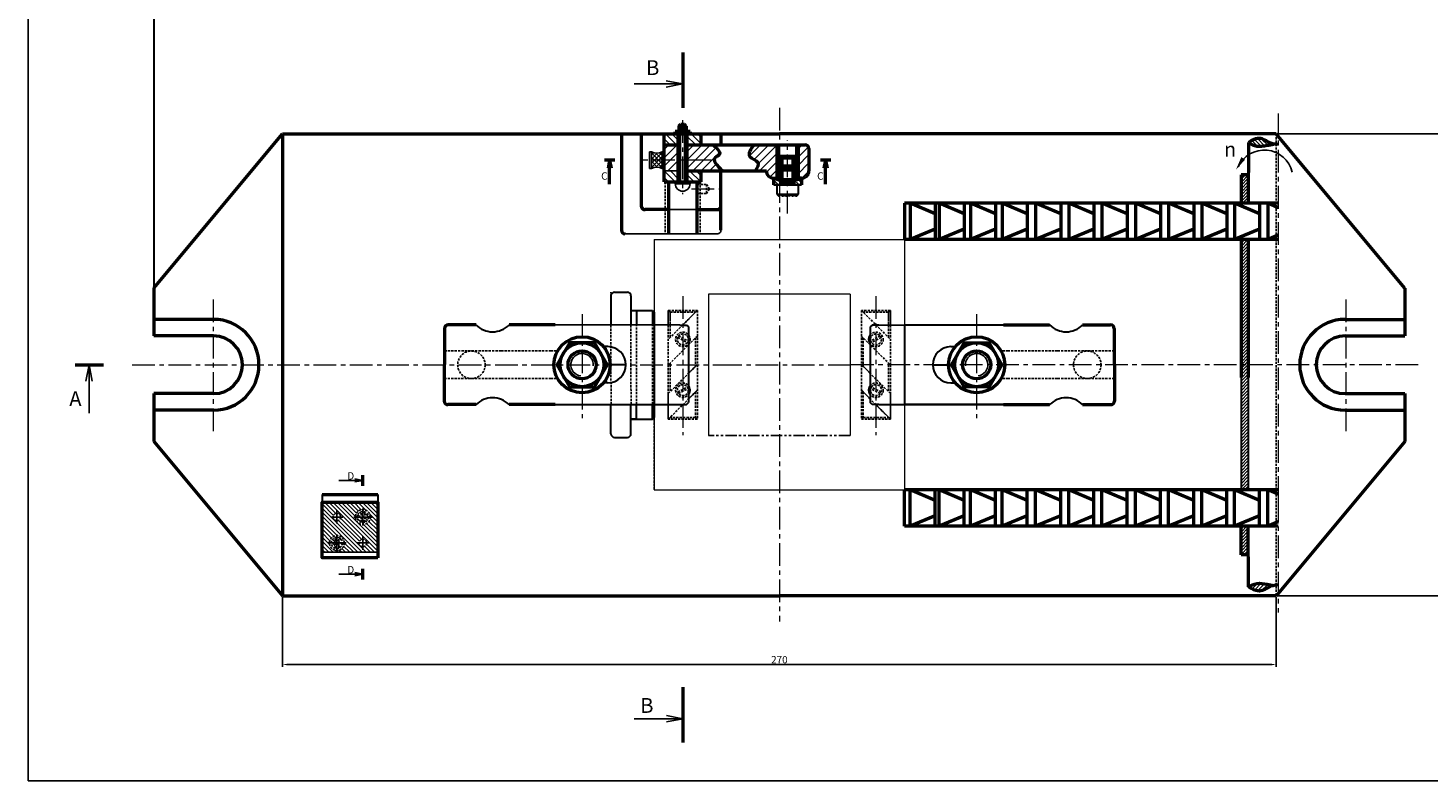
# Model space of a CAD drawing. Units: inches. Extents: x 32153 to 47960, y 1054 to 13227.
# Drawn here: x 32153 to 32925, y 12397 to 12812 of the extents above; entities that cross this region are included whole.
import ezdxf

# ---------------------------------------------------------------- set-up
doc = ezdxf.new("R2010")
doc.units = ezdxf.units.IN
doc.header["$LTSCALE"] = 5
doc.header["$MEASUREMENT"] = 0
for name, pattern in [('CENTER2', [28.575, 19.05, -3.175, 3.175, -3.175]), ('CENTERX2', [4, 2.5, -0.5, 0.5, -0.5]), ('HIDDEN', [0.375, 0.25, -0.125]), ('PHANTOM', [2.5, 1.25, -0.25, 0.25, -0.25, 0.25, -0.25])]:
    doc.linetypes.add(name, pattern=pattern)
for name, color, linetype, lineweight in [('7', 7, 'Continuous', 70), ('Co Ban9', 40, 'Continuous', 50), ('ctiet', 1, 'PHANTOM', 25), ('dam', 7, 'Continuous', 30), ('duc', 5, 'HIDDEN', 35), ('duongchinh', 7, 'Continuous', 70), ('manh', 7, 'Continuous', 20), ('tam', 1, 'CENTERX2', 20), ('tam  0.35mm', 2, 'CENTER2', 35)]:
    doc.layers.add(name, color=color, linetype=linetype, lineweight=lineweight)
doc.layers.add('coban', color=7, linetype='Continuous')
doc.dimstyles.new('ISO-25', dxfattribs={"dimtxt": 2.5, "dimasz": 2.5, "dimexe": 1.25, "dimexo": 0.625, "dimtad": 1, "dimtxsty": 'Standard', "dimcen": 2.5, "dimadec": 0, "dimazin": 0, "dimtfac": 1, "dimtmove": 0, "dimatfit": 3, "dimfxl": 1, "dimarcsym": 0})

# ---------------------------------------------------------------- blocks, each defined once
blk = doc.blocks.new('*D33')
at = {"layer": 'Defpoints', "color": 0}
for p in [(32840.93, 12754.15), (32840.93, 12499.48), (32966.02, 12499.48)]:
    blk.add_point(p, dxfattribs=at)
at = {"layer": 'duongchinh', "color": 0, "lineweight": -2}
for p, q in [((32841.56, 12754.15), (32967.27, 12754.15)), ((32966.02, 12751.65), (32966.02, 12501.98)), ((32841.56, 12499.48), (32967.27, 12499.48))]:
    blk.add_line(p, q, dxfattribs=at)
at = {"layer": 'duongchinh', "color": 0}
for points in [[(32965.6, 12751.65), (32966.44, 12751.65), (32966.02, 12754.15)], [(32965.6, 12501.98), (32966.44, 12501.98), (32966.02, 12499.48)]]:
    blk.add_solid(points, dxfattribs=at)
at = {"layer": 'duongchinh', "color": 0, "lineweight": 25, "insert": (32963.36, 12626.82), "char_height": 2.5, "attachment_point": 5, "rotation": 90}
blk.add_mtext('{\\fTimes New Roman|b0|i0|c163|p18;\\H1.6x;125}', dxfattribs=at)
blk = doc.blocks.new('*D34')
at = {"layer": 'Defpoints', "color": 0}
for p in [(32293.18, 12499.48), (32840.93, 12499.48), (32293.18, 12461.62)]:
    blk.add_point(p, dxfattribs=at)
at = {"layer": 'duongchinh', "color": 0, "lineweight": -2}
for p, q in [((32293.18, 12498.85), (32293.18, 12460.37)), ((32840.93, 12498.85), (32840.93, 12460.37)), ((32838.43, 12461.62), (32295.68, 12461.62))]:
    blk.add_line(p, q, dxfattribs=at)
at = {"layer": 'duongchinh', "color": 0}
for points in [[(32295.68, 12462.03), (32295.68, 12461.2), (32293.18, 12461.62)], [(32838.43, 12462.03), (32838.43, 12461.2), (32840.93, 12461.62)]]:
    blk.add_solid(points, dxfattribs=at)
at = {"layer": 'duongchinh', "color": 0, "lineweight": 25, "insert": (32567.06, 12464.28), "char_height": 2.5, "attachment_point": 5}
blk.add_mtext('{\\fTimes New Roman|b0|i0|c163|p18;\\H1.6x;270}', dxfattribs=at)

msp = doc.modelspace()

# ---------------------------------------------------------------- hatches: boundary and pattern name
at = {"layer": '7', "lineweight": 25}
h = msp.add_hatch(dxfattribs=at)
h.set_pattern_fill('ANSI31', color=6, scale=0.4625, style=0)
h.set_pattern_definition([(314.928456, (31019.2431, 14958.215), (-1.0396379, -1.03704474), [])])
edge = h.paths.add_edge_path()
edge.add_spline(control_points=[(32825.577, 12749.269), (32827.105, 12748.444), (32830.337, 12746.696), (32835.336, 12747.667), (32838.426, 12748.23), (32839.678, 12748.458)], knot_values=[0, 0, 0, 0, 5.0624511, 10.7159869, 14.5605629, 14.5605629, 14.5605629, 14.5605629], degree=3, periodic=0)
edge.add_spline(control_points=[(32839.678, 12748.458), (32836.802, 12749.014), (32835.383, 12751.006), (32829.867, 12752.176), (32825.577, 12749.269)], knot_values=[2.3895868, 2.3895868, 2.3895868, 2.3895868, 3.4815484, 4.295542, 4.295542, 4.295542, 4.295542], degree=3, periodic=0)
h = msp.add_hatch(dxfattribs=at)
h.set_pattern_fill('ANSI31', color=6, scale=0.4625, style=0)
h.set_pattern_definition([(45.071544, (31019.2431, 10295.4168), (-1.0396379, 1.03704474), [])])
edge = h.paths.add_edge_path()
edge.add_spline(control_points=[(32825.577, 12504.362), (32827.105, 12505.188), (32830.337, 12506.936), (32835.336, 12505.965), (32838.426, 12505.402), (32839.678, 12505.173)], knot_values=[0, 0, 0, 0, 5.0624511, 10.7159869, 14.5605629, 14.5605629, 14.5605629, 14.5605629], degree=3, periodic=0)
edge.add_spline(control_points=[(32839.678, 12505.173), (32836.802, 12504.618), (32835.383, 12502.626), (32829.867, 12501.456), (32825.577, 12504.362)], knot_values=[2.3895868, 2.3895868, 2.3895868, 2.3895868, 3.4815484, 4.295542, 4.295542, 4.295542, 4.295542], degree=3, periodic=0)
at = {"layer": 'Co Ban9', "lineweight": 25}
h = msp.add_hatch(dxfattribs=at)
h.set_pattern_fill('ANSI37', color=256, scale=0.51087, style=0)
h.set_pattern_definition([(45, (33692.1741, 11577.7237), (-1.1469349, 1.1469349), []), (135, (33692.1741, 11577.7237), (-1.1469349, -1.1469349), [])])
h.paths.add_polyline_path([(32502.492, 12744.256, -0.2425625), (32496.532, 12744.256), (32496.532, 12739.654), (32502.492, 12739.654)])
h.paths.add_polyline_path([(32502.492, 12739.654), (32496.532, 12739.654), (32496.532, 12735.052, -0.2425625), (32502.492, 12735.052)])
at = {"layer": 'coban', "lineweight": 25}
h = msp.add_hatch(dxfattribs=at)
h.set_pattern_fill('ANSI31', color=6, scale=10, style=0)
h.paths.add_polyline_path([(32825.531, 12695.816), (32821.531, 12695.816), (32821.531, 12626.816), (32825.531, 12626.816)])
h.paths.add_polyline_path([(32825.531, 12619.816), (32825.531, 12626.816), (32821.531, 12626.816), (32821.531, 12619.816), (32821.531, 12557.816), (32825.531, 12557.816)])
h.paths.add_polyline_path([(32825.531, 12537.816), (32821.531, 12537.816), (32821.531, 12522.087), (32825.553, 12522.087)])
h.paths.add_polyline_path([(32825.553, 12731.544), (32821.531, 12731.544), (32821.531, 12715.816), (32825.531, 12715.816)])
h.paths.add_polyline_path([(33002.593, 13046.03), (32988.962, 13046.03), (32988.962, 13043.03), (33002.593, 13043.03)])
h.paths.add_polyline_path([(33160.593, 13046.03), (33022.593, 13046.03), (33022.593, 13043.03), (33160.593, 13043.03)])
h.paths.add_polyline_path([(33196.346, 13046.03), (33180.593, 13046.03), (33180.593, 13043.03), (33196.346, 13043.03)])
edge = h.paths.add_edge_path()
edge.add_spline(control_points=[(33034.128, 12632.997), (33035.242, 12622.325), (33031.89, 12601.294), (33079.466, 12602.829), (33091.079, 12601.085), (33091.955, 12620.98), (33093.705, 12632.997)], knot_values=[7.6700996, 7.6700996, 7.6700996, 7.6700996, 38.0013571, 69.6761266, 115.262744, 127.7335892, 127.7335892, 127.7335892, 127.7335892], degree=3, periodic=0)
edge.add_line((33093.705, 12632.997), (33076.157, 12632.997))
edge.add_line((33076.157, 12632.997), (33076.157, 12617.058))
edge.add_line((33076.157, 12617.058), (33076.157, 12612.971))
edge.add_line((33076.157, 12612.971), (33074.113, 12611.384))
edge.add_line((33074.113, 12611.384), (33072.07, 12612.971))
edge.add_line((33072.07, 12612.971), (33072.07, 12617.058))
edge.add_line((33072.07, 12617.058), (33072.07, 12632.997))
edge.add_line((33072.07, 12632.997), (33061.575, 12632.997))
edge.add_line((33061.575, 12632.997), (33061.575, 12623.634))
edge.add_line((33061.575, 12623.634), (33061.575, 12621.721))
edge.add_line((33061.575, 12621.721), (33061.133, 12621.721))
edge.add_line((33061.133, 12621.721), (33061.133, 12620.903))
edge.add_line((33061.133, 12620.903), (33059.809, 12620.571))
edge.add_line((33059.809, 12620.571), (33058.485, 12620.903))
edge.add_line((33058.485, 12620.903), (33058.485, 12621.721))
edge.add_line((33058.485, 12621.721), (33058.043, 12621.721))
edge.add_line((33058.043, 12621.721), (33058.043, 12623.634))
edge.add_line((33058.043, 12623.634), (33058.043, 12632.997))
edge.add_line((33058.043, 12632.997), (33034.128, 12632.997))
h = msp.add_hatch(dxfattribs=at)
h.set_pattern_fill('ANSI31', color=6, scale=20, angle=90, style=0)
h.paths.add_polyline_path([(32523.946, 12748.023), (32523.946, 12754.153), (32515.772, 12754.153), (32515.772, 12748.023)])
h.paths.add_polyline_path([(32511.685, 12754.153), (32509.641, 12754.153), (32503.511, 12754.153), (32503.511, 12748.023), (32511.685, 12748.023)])
h.paths.add_polyline_path([(32503.511, 12733.718), (32503.511, 12727.588), (32511.685, 12727.588), (32511.685, 12733.718)])
h.paths.add_polyline_path([(32515.772, 12733.718), (32515.772, 12727.588), (32517.815, 12727.588), (32523.946, 12727.588), (32523.946, 12733.718)])
h = msp.add_hatch(dxfattribs=at)
h.set_pattern_fill('ANSI31', color=6, scale=1.021739, style=0)
h.set_pattern_definition([(45, (33688.313, 11576.675), (-2.29387, 2.29387), [])])
edge = h.paths.add_edge_path()
edge.add_line((32566.238, 12748.023), (32553.155, 12748.023))
edge.add_spline(control_points=[(32553.155, 12748.023), (32551.16, 12745.52), (32548.27, 12741.299), (32556.921, 12738.965), (32554.886, 12735.463), (32553.701, 12733.718)], knot_values=[0.9459349, 0.9459349, 0.9459349, 0.9459349, 7.9641265, 13.2695183, 18.1802739, 18.1802739, 18.1802739, 18.1802739], degree=3, periodic=0)
edge.add_line((32553.701, 12733.718), (32559.899, 12733.718))
edge.add_arc((32563.986, 12733.718), 4.087, 180, 270)
edge.add_line((32563.986, 12729.631), (32566.238, 12729.631))
edge.add_line((32566.238, 12729.631), (32566.238, 12731.3))
edge.add_line((32566.238, 12731.3), (32566.238, 12735.029))
edge.add_line((32566.238, 12735.029), (32566.238, 12748.023))
h.paths.add_polyline_path([(32583.352, 12745.979, 0.4142136), (32581.309, 12748.023), (32576.966, 12748.023), (32576.966, 12729.631), (32579.265, 12729.631, 0.4142136), (32583.352, 12733.718)])
h.paths.add_polyline_path([(32511.685, 12739.654), (32511.685, 12748.023), (32503.511, 12748.023), (32503.511, 12739.654)])
h.paths.add_polyline_path([(32511.685, 12733.718), (32511.685, 12739.654), (32503.511, 12739.654), (32503.511, 12735.052), (32503.511, 12733.718)])
edge = h.paths.add_edge_path()
edge.add_spline(control_points=[(32535.809, 12733.718), (32532.679, 12736.714), (32529.068, 12740.353), (32535.86, 12742.927), (32533.116, 12745.745), (32530.562, 12748.023)], knot_values=[0.9246456, 0.9246456, 0.9246456, 0.9246456, 9.3857537, 11.408643, 18.1737465, 18.1737465, 18.1737465, 18.1737465], degree=3, periodic=0)
edge.add_line((32530.562, 12748.023), (32515.772, 12748.023))
edge.add_line((32515.772, 12748.023), (32515.772, 12733.718))
edge.add_line((32515.772, 12733.718), (32535.809, 12733.718))
h = msp.add_hatch(dxfattribs=at)
h.set_pattern_fill('ANSI31', color=6, scale=0.51087, angle=90, style=0)
h.set_pattern_definition([(135, (33688.313, 11576.675), (-1.1469349, -1.1469349), [])])
h.paths.add_polyline_path([(32568.136, 12734.537), (32568.136, 12741.187), (32566.238, 12741.187), (32566.238, 12734.34), (32566.238, 12731.197), (32566.238, 12730.695, -1.7041821), (32565.644, 12729.631), (32563.986, 12729.631), (32563.986, 12725.93), (32568.136, 12725.93), (32568.136, 12728.373)])
h.paths.add_polyline_path([(32575.115, 12725.93), (32579.265, 12725.93), (32579.265, 12729.631), (32577.608, 12729.631, -1.6398291), (32576.966, 12730.693), (32576.966, 12741.187), (32575.115, 12741.187), (32575.115, 12734.537), (32575.115, 12728.373)])
h = msp.add_hatch(dxfattribs=at)
h.set_pattern_fill('ANSI31', color=256, scale=0.51087, angle=90, style=0)
h.set_pattern_definition([(135, (33688.313, 11539.2806), (-1.1469349, -1.1469349), [])])
h.paths.add_polyline_path([(32314.994, 12523.495), (32345.646, 12523.495), (32345.646, 12551.082), (32314.994, 12551.082)])
h.paths.add_polyline_path([(32325.211, 12542.908, -1), (32321.124, 12542.908, -1)], flags=16)
h.paths.add_polyline_path([(32341.559, 12542.908, -1), (32333.385, 12542.908, -1)], flags=16)
h.paths.add_polyline_path([(32340.537, 12542.908, -1), (32334.407, 12542.908, -1)], flags=0)
h.paths.add_polyline_path([(32327.255, 12528.604, -1), (32319.081, 12528.604, -1)], flags=16)
h.paths.add_polyline_path([(32326.233, 12528.604, -1), (32320.103, 12528.604, -1)], flags=0)
h.paths.add_polyline_path([(32339.516, 12528.604, -1), (32335.429, 12528.604, -1)], flags=16)

# ---------------------------------------------------------------- linework, layer by layer
at = {"layer": '7', "lineweight": 50}
for p, q in [((32513.777, 12798.948), (32513.777, 12783.339)), ((32513.777, 12798.948), (32513.777, 12768.436)), ((32511.685, 12758.354), (32512.707, 12759.376)), ((32511.685, 12758.354), (32515.772, 12758.354)), ((32511.685, 12758.354), (32511.685, 12755.175)), ((32512.707, 12759.376), (32514.75, 12759.376)), ((32515.772, 12758.354), (32514.75, 12759.376)), ((32515.772, 12758.354), (32515.772, 12755.175)), ((32222.323, 12669.075), (32293.178, 12754.153)), ((32293.178, 12754.153), (32509.641, 12754.153)), ((32293.178, 12754.153), (32293.178, 12499.479)), ((32479.972, 12754.153), (32479.972, 12700.909)), ((32509.641, 12754.153), (32509.641, 12755.175)), ((32509.641, 12755.175), (32517.815, 12755.175)), ((32509.641, 12754.153), (32517.815, 12754.153)), ((32517.815, 12755.175), (32517.815, 12754.153)), ((32517.815, 12754.153), (32567.056, 12754.153)), ((32840.934, 12754.153), (32567.056, 12754.153)), ((32825.577, 12749.269), (32825.531, 12715.817)), ((32911.789, 12669.075), (32840.934, 12754.153)), ((32476.424, 12739.654), (32470.599, 12739.654)), ((32473.512, 12739.654), (32472.602, 12735.166)), ((32473.512, 12726.318), (32473.512, 12739.654)), ((32473.512, 12739.654), (32474.356, 12735.166)), ((32595.479, 12739.654), (32589.654, 12739.654)), ((32592.566, 12739.654), (32591.657, 12735.166)), ((32592.566, 12726.318), (32592.566, 12739.654)), ((32592.566, 12739.654), (32593.411, 12735.166)), ((32821.531, 12731.544), (32821.531, 12715.817)), ((32825.485, 12731.544), (32821.531, 12731.544)), ((32636.056, 12715.816), (32636.056, 12695.816)), ((32842.02, 12715.816), (32636.056, 12715.816)), ((32639.102, 12715.816), (32639.102, 12695.816)), ((32652.915, 12709.984), (32639.102, 12715.816)), ((32652.915, 12715.816), (32652.915, 12695.816)), ((32655.201, 12715.816), (32655.201, 12695.816)), ((32669.013, 12709.984), (32655.201, 12715.816)), ((32669.013, 12715.816), (32669.013, 12695.816)), ((32672.431, 12715.816), (32672.431, 12695.816)), ((32686.244, 12709.984), (32672.431, 12715.816)), ((32686.244, 12715.816), (32686.244, 12695.816)), ((32689.821, 12715.816), (32689.821, 12695.816)), ((32703.634, 12709.984), (32689.821, 12715.816)), ((32703.634, 12715.816), (32703.634, 12695.816)), ((32708.313, 12715.816), (32708.313, 12695.816)), ((32722.126, 12709.984), (32708.313, 12715.816)), ((32722.126, 12715.816), (32722.126, 12695.816)), ((32726.597, 12715.816), (32726.597, 12695.816)), ((32740.409, 12709.984), (32726.597, 12715.816)), ((32740.409, 12715.816), (32740.409, 12695.816)), ((32744.88, 12715.816), (32744.88, 12695.816)), ((32758.693, 12709.984), (32744.88, 12715.816)), ((32758.693, 12715.816), (32758.693, 12695.816)), ((32763.374, 12715.816), (32763.374, 12695.816)), ((32777.186, 12709.984), (32763.374, 12715.816)), ((32777.186, 12715.816), (32777.186, 12695.816)), ((32781.646, 12715.816), (32781.646, 12695.816)), ((32795.459, 12709.984), (32781.646, 12715.816)), ((32795.459, 12715.816), (32795.459, 12695.816)), ((32799.985, 12715.816), (32799.985, 12695.816)), ((32813.798, 12709.984), (32799.985, 12715.816)), ((32813.798, 12715.816), (32813.798, 12695.816)), ((32817.953, 12715.816), (32817.953, 12695.816)), ((32831.766, 12709.984), (32817.953, 12715.816)), ((32831.766, 12715.816), (32831.766, 12695.816)), ((32836.292, 12715.816), (32836.292, 12695.816)), ((32842.02, 12713.397), (32836.292, 12715.816)), ((32842.02, 12695.816), (32636.056, 12695.816)), ((32652.915, 12701.56), (32639.102, 12695.816)), ((32669.013, 12701.56), (32655.201, 12695.816)), ((32686.244, 12701.56), (32672.431, 12695.816)), ((32703.634, 12701.56), (32689.821, 12695.816)), ((32722.126, 12701.56), (32708.313, 12695.816)), ((32740.409, 12701.56), (32726.597, 12695.816)), ((32758.693, 12701.56), (32744.88, 12695.816)), ((32777.186, 12701.56), (32763.374, 12695.816)), ((32795.459, 12701.56), (32781.646, 12695.816)), ((32813.798, 12701.56), (32799.985, 12695.816)), ((32831.766, 12701.56), (32817.953, 12695.816)), ((32821.531, 12695.816), (32821.531, 12619.816)), ((32825.531, 12695.816), (32825.531, 12619.816)), ((32842.02, 12698.198), (32836.292, 12695.816)), ((32222.323, 12669.075), (32222.323, 12642.707)), ((32911.789, 12669.075), (32911.789, 12642.707)), ((32255.178, 12651.84), (32222.323, 12651.84)), ((32399.871, 12648.796), (32384.46, 12648.796)), ((32443.489, 12648.796), (32418.06, 12648.796)), ((32690.623, 12648.796), (32716.052, 12648.796)), ((32690.623, 12648.796), (32716.052, 12648.796)), ((32734.241, 12648.796), (32749.652, 12648.796)), ((32734.241, 12648.796), (32749.652, 12648.796)), ((32878.933, 12651.84), (32911.789, 12651.84)), ((32255.178, 12642.707), (32222.323, 12642.707)), ((32382.46, 12646.802), (32382.337, 12606.842)), ((32751.652, 12646.802), (32751.775, 12606.842)), ((32751.652, 12646.802), (32751.775, 12606.842)), ((32878.933, 12642.707), (32911.789, 12642.707)), ((32178.912, 12626.816), (32194.521, 12626.816)), ((32255.178, 12610.925), (32222.323, 12610.925)), ((32222.323, 12610.925), (32222.323, 12584.557)), ((32878.933, 12610.925), (32911.789, 12610.925)), ((32911.789, 12610.925), (32911.789, 12584.557)), ((32399.871, 12604.836), (32384.337, 12604.836)), ((32443.489, 12604.836), (32418.06, 12604.836)), ((32690.623, 12604.836), (32716.052, 12604.836)), ((32690.623, 12604.836), (32716.052, 12604.836)), ((32734.241, 12604.836), (32749.775, 12604.836)), ((32734.241, 12604.836), (32749.775, 12604.836)), ((32255.178, 12601.792), (32222.323, 12601.792)), ((32878.933, 12601.792), (32911.789, 12601.792)), ((32222.323, 12584.557), (32293.178, 12499.479)), ((32911.789, 12584.557), (32840.934, 12499.479)), ((32337.472, 12560.156), (32337.472, 12565.981)), ((32842.02, 12557.816), (32636.056, 12557.816)), ((32636.056, 12537.816), (32636.056, 12557.816)), ((32639.102, 12537.816), (32639.102, 12557.816)), ((32652.915, 12552.072), (32639.102, 12557.816)), ((32652.915, 12537.816), (32652.915, 12557.816)), ((32655.201, 12537.816), (32655.201, 12557.816)), ((32669.013, 12552.072), (32655.201, 12557.816)), ((32669.013, 12537.816), (32669.013, 12557.816)), ((32672.431, 12537.816), (32672.431, 12557.816)), ((32686.244, 12552.072), (32672.431, 12557.816)), ((32686.244, 12537.816), (32686.244, 12557.816)), ((32689.821, 12537.816), (32689.821, 12557.816)), ((32703.634, 12552.072), (32689.821, 12557.816)), ((32703.634, 12537.816), (32703.634, 12557.816)), ((32708.313, 12537.816), (32708.313, 12557.816)), ((32722.126, 12552.072), (32708.313, 12557.816)), ((32722.126, 12537.816), (32722.126, 12557.816)), ((32726.597, 12537.816), (32726.597, 12557.816)), ((32740.409, 12552.072), (32726.597, 12557.816)), ((32740.409, 12537.816), (32740.409, 12557.816)), ((32744.88, 12537.816), (32744.88, 12557.816)), ((32758.693, 12552.072), (32744.88, 12557.816)), ((32758.693, 12537.816), (32758.693, 12557.816)), ((32763.374, 12537.816), (32763.374, 12557.816)), ((32777.186, 12552.072), (32763.374, 12557.816)), ((32777.186, 12537.816), (32777.186, 12557.816)), ((32781.646, 12537.816), (32781.646, 12557.816)), ((32795.459, 12552.072), (32781.646, 12557.816)), ((32795.459, 12537.816), (32795.459, 12557.816)), ((32799.985, 12537.816), (32799.985, 12557.816)), ((32813.798, 12552.072), (32799.985, 12557.816)), ((32813.798, 12537.816), (32813.798, 12557.816)), ((32817.953, 12537.816), (32817.953, 12557.816)), ((32831.766, 12552.072), (32817.953, 12557.816)), ((32831.766, 12537.816), (32831.766, 12557.816)), ((32836.292, 12537.816), (32836.292, 12557.816)), ((32842.02, 12555.434), (32836.292, 12557.816)), ((32652.915, 12543.648), (32639.102, 12537.816)), ((32669.013, 12543.648), (32655.201, 12537.816)), ((32686.244, 12543.648), (32672.431, 12537.816)), ((32703.634, 12543.648), (32689.821, 12537.816)), ((32722.126, 12543.648), (32708.313, 12537.816)), ((32740.409, 12543.648), (32726.597, 12537.816)), ((32758.693, 12543.648), (32744.88, 12537.816)), ((32777.186, 12543.648), (32763.374, 12537.816)), ((32795.459, 12543.648), (32781.646, 12537.816)), ((32813.798, 12543.648), (32799.985, 12537.816)), ((32831.766, 12543.648), (32817.953, 12537.816)), ((32842.02, 12537.816), (32636.056, 12537.816)), ((32821.531, 12522.087), (32821.531, 12537.815)), ((32821.531, 12522.087), (32821.531, 12537.815)), ((32825.577, 12504.362), (32825.531, 12537.815)), ((32842.02, 12540.234), (32836.292, 12537.816)), ((32825.485, 12522.087), (32821.531, 12522.087)), ((32825.485, 12522.087), (32821.531, 12522.087)), ((32337.472, 12508.467), (32337.472, 12514.293)), ((32293.178, 12499.479), (32567.056, 12499.479)), ((32840.934, 12499.479), (32567.056, 12499.479)), ((32513.825, 12449.106), (32513.825, 12418.594))]:
    msp.add_line(p, q, dxfattribs=at)
at = {"layer": '7', "lineweight": 25}
for p, q in [((32487.058, 12781.613), (32513.73, 12781.613)), ((32513.73, 12781.613), (32504.752, 12783.303)), ((32513.73, 12781.613), (32504.752, 12779.794)), ((32186.512, 12626.816), (32184.692, 12617.839)), ((32186.512, 12600.144), (32186.512, 12626.816)), ((32186.512, 12626.816), (32188.201, 12617.839)), ((32337.472, 12563.068), (32332.983, 12563.978)), ((32324.136, 12563.068), (32337.472, 12563.068)), ((32337.472, 12563.068), (32332.983, 12562.224)), ((32324.136, 12511.38), (32337.472, 12511.38)), ((32337.472, 12511.38), (32332.983, 12512.29)), ((32337.472, 12511.38), (32332.983, 12510.535)), ((32513.777, 12431.772), (32504.8, 12433.461)), ((32487.106, 12431.772), (32513.777, 12431.772)), ((32513.777, 12431.772), (32504.8, 12429.952))]:
    msp.add_line(p, q, dxfattribs=at)
at = {"layer": '7', "lineweight": 50}
for points in [[(32472.254, 12626.819), (32465.275, 12638.907), (32451.317, 12638.907), (32444.338, 12626.819), (32451.317, 12614.731), (32465.275, 12614.731)], [(32661.858, 12626.819), (32668.837, 12638.907), (32682.795, 12638.907), (32689.774, 12626.819), (32682.795, 12614.731), (32668.837, 12614.731)], [(32661.858, 12626.819), (32668.837, 12638.907), (32682.795, 12638.907), (32689.774, 12626.819), (32682.795, 12614.731), (32668.837, 12614.731)], [(32345.646, 12520.43), (32314.994, 12520.43), (32314.994, 12551.082), (32345.646, 12551.082)]]:
    msp.add_lwpolyline(points, close=True, dxfattribs=at)
for centre, radius in [((32513.728, 12756.197), 1.022), ((32458.296, 12626.819), 15.484), ((32675.816, 12626.819), 15.484), ((32458.296, 12626.819), 12.088), ((32458.296, 12626.819), 7.742), ((32675.816, 12626.819), 12.088), ((32675.816, 12626.819), 12.088), ((32675.816, 12626.819), 7.742), ((32675.816, 12626.819), 7.742)]:
    msp.add_circle(centre, radius, dxfattribs=at)
at = {"layer": '7', "lineweight": 25}
msp.add_arc((32834.388, 12729.368), 15.786, 13.307664, 155.805606, dxfattribs=at)
at = {"layer": '7', "lineweight": 50}
for centre, radius, start, end in [((32255.178, 12626.816), 25.024, 270, 90), ((32384.46, 12646.796), 2, 90, 179.823396), ((32749.652, 12646.796), 2, 0.176604, 90), ((32749.652, 12646.796), 2, 0.176604, 90), ((32878.933, 12626.816), 25.024, 90, 270), ((32255.178, 12626.816), 15.891, 270, 90), ((32878.933, 12626.816), 15.891, 90, 270), ((32384.337, 12606.836), 2, 179.823396, 270), ((32749.775, 12606.836), 2, 270, 0.176604), ((32749.775, 12606.836), 2, 270, 0.176604)]:
    msp.add_arc(centre, radius, start, end, dxfattribs=at)
for points, knots in [([(32842.162, 12748.171), (32837.116, 12748.448), (32836.145, 12750.844), (32829.867, 12752.176), (32825.577, 12749.269)], [2.1265093, 2.1265093, 2.1265093, 2.1265093, 3.4815484, 4.295542, 4.295542, 4.295542, 4.295542]), ([(32530.562, 12748.023), (32533.116, 12745.745), (32535.86, 12742.927), (32529.068, 12740.353), (32532.679, 12736.714), (32535.809, 12733.718)], [0.9246456, 0.9246456, 0.9246456, 0.9246456, 7.6897491, 9.7126385, 18.1737465, 18.1737465, 18.1737465, 18.1737465]), ([(32553.155, 12748.023), (32551.16, 12745.52), (32548.27, 12741.299), (32556.921, 12738.965), (32554.886, 12735.463), (32553.701, 12733.718)], [0.9459349, 0.9459349, 0.9459349, 0.9459349, 7.9641265, 13.2695183, 18.1802739, 18.1802739, 18.1802739, 18.1802739]), ([(32842.162, 12505.461), (32837.116, 12505.184), (32836.145, 12502.788), (32829.867, 12501.456), (32825.577, 12504.362)], [2.1265093, 2.1265093, 2.1265093, 2.1265093, 3.4815484, 4.295542, 4.295542, 4.295542, 4.295542])]:
    msp.add_open_spline(points, degree=3, knots=knots, dxfattribs=at)
for points in [[(32825.577, 12749.269), (32830.259, 12747.342), (32835.896, 12747.763), (32839.678, 12748.458)], [(32825.577, 12504.362), (32830.259, 12506.29), (32835.896, 12505.869), (32839.678, 12505.173)]]:
    msp.add_spline(points, degree=3, dxfattribs=at)
at = {"layer": '7', "lineweight": 25}
msp.add_solid([(32823.764, 12739.912), (32818.738, 12734.37), (32821.695, 12741.242)], dxfattribs=at)
at = {"layer": 'Co Ban9', "lineweight": 50}
msp.add_line((32490.965, 12754.153), (32490.965, 12714.307), dxfattribs=at)
at = {"layer": 'Co Ban9', "color": 0, "linetype": 'ByBlock', "lineweight": 50}
for p, q in [((32503.511, 12727.588), (32503.511, 12754.153)), ((32523.946, 12748.023), (32523.946, 12754.153)), ((32534.862, 12754.153), (32534.862, 12748.023)), ((32503.511, 12748.023), (32511.685, 12748.023)), ((32515.772, 12748.023), (32581.309, 12748.023)), ((32583.352, 12745.979), (32583.352, 12733.718)), ((32515.772, 12733.718), (32559.899, 12733.718)), ((32523.946, 12727.588), (32523.946, 12733.718)), ((32534.872, 12700.963), (32534.872, 12733.718)), ((32503.511, 12727.588), (32523.946, 12727.588)), ((32563.986, 12725.93), (32563.986, 12729.631)), ((32563.986, 12729.631), (32566.238, 12729.631)), ((32579.265, 12729.631), (32576.966, 12729.631)), ((32579.265, 12729.631), (32579.265, 12725.93)), ((32506.097, 12712.32), (32493.007, 12712.32)), ((32522.025, 12712.32), (32532.829, 12712.32)), ((32314.994, 12555.247), (32345.646, 12555.247))]:
    msp.add_line(p, q, dxfattribs=at)
at = {"layer": 'Co Ban9', "lineweight": 25}
for p, q in [((32496.532, 12744.256), (32495.399, 12744.256)), ((32495.399, 12744.256), (32495.399, 12735.052)), ((32496.532, 12744.256), (32496.532, 12739.654)), ((32502.492, 12744.256), (32502.492, 12735.052)), ((32502.492, 12744.256), (32503.511, 12744.256)), ((32503.511, 12744.256), (32503.511, 12735.052)), ((32495.399, 12735.052), (32496.532, 12735.052)), ((32496.532, 12735.052), (32496.532, 12739.654)), ((32502.492, 12735.052), (32503.511, 12735.052))]:
    msp.add_line(p, q, dxfattribs=at)
for centre, start, end in [((32499.512, 12750.038), 242.731052, 297.268948), ((32499.512, 12729.27), 62.731052, 117.268948)]:
    msp.add_arc(centre, 6.505, start, end, dxfattribs=at)
at = {"layer": 'Co Ban9', "color": 0, "linetype": 'ByBlock', "lineweight": 50}
for centre, radius, start, end in [((32581.309, 12745.979), 2.043, 0, 90), ((32563.986, 12733.718), 4.087, 180, 270), ((32579.265, 12733.718), 4.087, 270, 0), ((32532.829, 12714.363), 2.043, 270.000214, 0.001342)]:
    msp.add_arc(centre, radius, start, end, dxfattribs=at)
at = {"layer": 'Co Ban9', "lineweight": 50}
msp.add_arc((32493.007, 12714.363), 2.043, 180, 270, dxfattribs=at)
at = {"layer": 'coban'}
for p, q in [((32503.511, 12754.153), (32523.946, 12754.153)), ((32503.511, 12733.718), (32511.685, 12733.718)), ((32553.653, 12733.718), (32553.653, 12733.718)), ((32509.641, 12727.588), (32509.641, 12726.566)), ((32509.641, 12727.588), (32517.815, 12727.588)), ((32509.641, 12726.566), (32517.815, 12726.566)), ((32517.815, 12727.588), (32517.815, 12726.566))]:
    msp.add_line(p, q, dxfattribs=at)
at = {"layer": 'coban', "lineweight": 25}
for p, q in [((32522.025, 12712.32), (32506.097, 12712.32)), ((32345.646, 12523.495), (32314.994, 12523.495))]:
    msp.add_line(p, q, dxfattribs=at)
at = {"layer": 'coban'}
msp.add_lwpolyline([(32152.886, 12397.423), (33330.886, 12397.423), (33330.886, 13227.423), (32152.886, 13227.423)], close=True, dxfattribs=at)
msp.add_arc((32513.728, 12726.566), 4.087, 180, 0, dxfattribs=at)
at = {"layer": 'coban', "lineweight": 25}
for centre, start, end in [((32458.318, 12626.828), 354.170839, 262.964289), ((32675.793, 12626.828), 277.035711, 185.829161), ((32675.793, 12626.828), 277.035711, 185.829161)]:
    msp.add_arc(centre, 6.203, start, end, dxfattribs=at)
at = {"layer": 'ctiet'}
for p, q in [((32498.056, 12648.701), (32498.056, 12604.931)), ((32606.056, 12587.816), (32528.056, 12587.816))]:
    msp.add_line(p, q, dxfattribs=at)
at = {"layer": 'dam'}
for p, q in [((32222.323, 12839.087), (32222.323, 12669.075)), ((32571.626, 12725.93), (32565.626, 12725.93)), ((32565.626, 12725.93), (32565.626, 12720.93)), ((32577.626, 12720.93), (32577.626, 12725.93)), ((32565.626, 12720.93), (32577.626, 12720.93)), ((32565.626, 12720.93), (32566.626, 12719.93)), ((32566.626, 12719.93), (32567.126, 12719.93)), ((32566.626, 12719.93), (32567.126, 12719.93)), ((32566.626, 12719.93), (32567.126, 12719.93)), ((32566.626, 12719.93), (32567.126, 12719.93)), ((32566.626, 12719.93), (32566.926, 12719.93)), ((32566.626, 12719.93), (32567.126, 12719.93)), ((32566.626, 12719.93), (32566.926, 12719.93)), ((32566.626, 12719.93), (32567.126, 12719.93)), ((32567.126, 12719.93), (32568.031, 12720.93)), ((32568.031, 12720.93), (32568.597, 12719.93)), ((32568.597, 12719.93), (32569.271, 12719.93)), ((32568.597, 12719.93), (32569.271, 12719.93)), ((32568.597, 12719.93), (32569.271, 12719.93)), ((32569.271, 12719.93), (32569.924, 12720.93)), ((32569.924, 12720.93), (32570.447, 12719.93)), ((32570.447, 12719.93), (32570.773, 12719.93)), ((32570.447, 12719.93), (32571.156, 12719.93)), ((32570.447, 12719.93), (32571.156, 12719.93)), ((32571.156, 12719.93), (32571.626, 12720.93)), ((32571.626, 12720.93), (32572.198, 12719.93)), ((32572.198, 12719.93), (32572.698, 12719.93)), ((32572.198, 12719.93), (32572.698, 12719.93)), ((32572.698, 12719.93), (32573.376, 12720.93)), ((32573.376, 12720.93), (32573.924, 12720.93)), ((32573.376, 12720.93), (32574.066, 12719.93)), ((32574.066, 12719.93), (32574.575, 12719.93)), ((32574.066, 12719.93), (32574.575, 12719.93)), ((32574.575, 12719.93), (32575.153, 12720.93)), ((32575.153, 12720.93), (32575.921, 12719.93)), ((32575.921, 12719.93), (32576.626, 12719.93)), ((32576.626, 12719.93), (32577.626, 12720.93)), ((32474.243, 12664.816), (32474.243, 12648.721)), ((32476.243, 12666.816), (32483.264, 12666.816)), ((32485.264, 12664.816), (32485.264, 12648.711)), ((32485.264, 12656.816), (32488.264, 12656.816)), ((32488.264, 12656.816), (32497.056, 12656.816)), ((32488.264, 12656.816), (32488.264, 12648.709)), ((32497.056, 12656.816), (32498.056, 12655.816)), ((32497.056, 12656.816), (32497.056, 12648.702)), ((32512.19, 12648.689), (32418.032, 12648.768)), ((32498.056, 12655.816), (32498.056, 12597.816)), ((32512.19, 12648.689), (32515.921, 12648.689)), ((32515.921, 12648.689), (32516.921, 12647.689)), ((32618.191, 12648.689), (32617.191, 12647.689)), ((32621.922, 12648.689), (32618.191, 12648.689)), ((32621.922, 12648.689), (32716.079, 12648.768)), ((32690.623, 12648.796), (32636.056, 12648.701)), ((32636.056, 12648.701), (32636.056, 12604.931)), ((32516.921, 12647.689), (32516.921, 12605.943)), ((32617.191, 12647.689), (32617.191, 12605.943)), ((32472.482, 12636.816), (32470.119, 12636.816)), ((32661.63, 12636.816), (32663.992, 12636.816)), ((32482.482, 12626.816), (32472.482, 12626.816)), ((32651.63, 12626.816), (32661.63, 12626.816)), ((32821.531, 12619.816), (32821.531, 12557.816)), ((32825.531, 12619.816), (32825.531, 12557.816)), ((32472.482, 12616.816), (32470.114, 12616.816)), ((32661.63, 12616.816), (32663.997, 12616.816)), ((32443.489, 12604.836), (32498.056, 12604.836)), ((32474.243, 12588.816), (32474.243, 12604.911)), ((32485.264, 12588.816), (32485.264, 12604.92)), ((32488.264, 12596.816), (32488.264, 12604.923)), ((32497.056, 12596.816), (32497.056, 12604.93)), ((32498.056, 12604.931), (32512.19, 12604.943)), ((32512.19, 12604.943), (32515.921, 12604.943)), ((32515.921, 12604.943), (32516.921, 12605.943)), ((32618.191, 12604.943), (32617.191, 12605.943)), ((32621.922, 12604.943), (32618.191, 12604.943)), ((32621.922, 12604.943), (32716.079, 12604.864)), ((32690.623, 12604.836), (32636.056, 12604.836)), ((32488.264, 12596.816), (32485.264, 12596.816)), ((32485.264, 12596.816), (32488.264, 12596.816)), ((32488.264, 12596.816), (32497.056, 12596.816)), ((32488.264, 12596.816), (32497.056, 12596.816)), ((32497.056, 12596.816), (32498.056, 12597.816)), ((32497.056, 12596.816), (32498.056, 12597.816)), ((32476.243, 12586.816), (32483.264, 12586.816)), ((32314.994, 12555.247), (32314.994, 12551.082)), ((32345.646, 12555.247), (32345.646, 12551.082))]:
    msp.add_line(p, q, dxfattribs=at)
for centre, radius, start, end in [((32476.243, 12664.816), 2, 90, 180), ((32483.264, 12664.816), 2, 0, 90), ((32408.966, 12657.788), 12.789, 224.675269, 315.324731), ((32725.146, 12657.788), 12.789, 224.675269, 315.324731), ((32725.146, 12657.788), 12.789, 224.675269, 315.324731), ((32472.482, 12626.816), 10, 270, 90), ((32661.63, 12626.816), 10, 90, 270), ((32408.966, 12595.844), 12.789, 44.675269, 135.324731), ((32725.146, 12595.844), 12.789, 44.675269, 135.324731), ((32725.146, 12595.844), 12.789, 44.675269, 135.324731), ((32476.243, 12588.816), 2, 180, 270), ((32483.264, 12588.816), 2, 270, 360)]:
    msp.add_arc(centre, radius, start, end, dxfattribs=at)
at = {"layer": 'duc', "lineweight": 25}
for p, q in [((32840.934, 12754.153), (32840.934, 12499.479)), ((32521.764, 12726.256), (32526.873, 12726.256)), ((32526.873, 12726.256), (32526.873, 12721.148)), ((32526.873, 12726.256), (32528.533, 12723.702)), ((32526.873, 12721.148), (32521.764, 12721.148)), ((32528.533, 12723.702), (32526.873, 12721.148)), ((32474.243, 12626.816), (32474.243, 12666.816)), ((32485.264, 12626.816), (32485.264, 12656.816)), ((32488.264, 12656.816), (32488.264, 12596.816)), ((32497.056, 12656.816), (32497.056, 12596.816)), ((32505.844, 12626.816), (32505.844, 12656.816)), ((32505.844, 12656.816), (32521.844, 12656.816)), ((32505.844, 12656.816), (32506.844, 12655.816)), ((32521.844, 12656.816), (32505.844, 12640.816)), ((32505.844, 12656.816), (32505.844, 12648.694)), ((32513.717, 12648.689), (32521.844, 12656.816)), ((32520.844, 12655.816), (32521.844, 12656.816)), ((32521.844, 12656.816), (32521.844, 12596.816)), ((32628.268, 12656.816), (32612.268, 12656.816)), ((32612.268, 12656.816), (32612.268, 12596.816)), ((32613.268, 12655.816), (32612.268, 12656.816)), ((32612.268, 12656.816), (32628.268, 12640.816)), ((32612.268, 12656.816), (32620.268, 12648.816)), ((32628.268, 12656.816), (32627.268, 12655.816)), ((32628.268, 12626.816), (32628.268, 12656.816)), ((32628.268, 12656.816), (32628.274, 12648.694)), ((32399.884, 12648.783), (32399.456, 12648.783)), ((32506.844, 12655.816), (32520.844, 12655.816)), ((32506.844, 12641.816), (32506.844, 12655.816)), ((32506.844, 12655.816), (32506.844, 12648.816)), ((32627.268, 12655.816), (32613.268, 12655.816)), ((32627.268, 12641.816), (32627.268, 12655.816)), ((32627.268, 12655.816), (32627.268, 12648.816)), ((32734.228, 12648.783), (32734.655, 12648.783)), ((32734.228, 12648.783), (32734.655, 12648.783)), ((32521.844, 12642.674), (32505.844, 12626.674)), ((32511.02, 12641.827), (32516.289, 12639.077)), ((32511.483, 12642.714), (32516.752, 12639.964)), ((32521.844, 12642.674), (32516.921, 12637.75)), ((32520.844, 12641.674), (32520.844, 12625.958)), ((32612.268, 12642.674), (32628.268, 12626.674)), ((32612.268, 12642.674), (32617.191, 12637.75)), ((32613.268, 12641.674), (32613.268, 12625.958)), ((32617.191, 12643.372), (32617.191, 12638.26)), ((32622.629, 12642.714), (32617.36, 12639.964)), ((32623.092, 12641.827), (32617.823, 12639.077)), ((32382.422, 12634.409), (32413.709, 12634.409)), ((32413.709, 12634.409), (32440.903, 12634.426)), ((32440.903, 12634.426), (32444.815, 12634.435)), ((32693.209, 12634.426), (32689.297, 12634.435)), ((32693.209, 12634.426), (32689.297, 12634.435)), ((32720.403, 12634.409), (32693.209, 12634.426)), ((32720.403, 12634.409), (32693.209, 12634.426)), ((32751.69, 12634.409), (32720.403, 12634.409)), ((32751.69, 12634.409), (32720.403, 12634.409)), ((32474.243, 12626.816), (32474.261, 12604.911)), ((32485.264, 12626.816), (32485.283, 12604.92)), ((32498.056, 12626.816), (32498.056, 12557.816)), ((32505.844, 12610.958), (32521.844, 12626.958)), ((32505.844, 12626.816), (32505.844, 12596.816)), ((32506.844, 12626.816), (32506.844, 12627.674)), ((32506.844, 12626.816), (32506.844, 12611.958)), ((32516.921, 12622.035), (32521.702, 12626.816)), ((32628.268, 12610.958), (32612.268, 12626.958)), ((32612.268, 12626.958), (32617.191, 12622.035)), ((32627.268, 12626.816), (32627.268, 12627.674)), ((32627.268, 12626.816), (32627.268, 12611.958)), ((32628.268, 12626.816), (32628.268, 12596.816)), ((32382.375, 12619.225), (32413.709, 12619.225)), ((32413.709, 12619.225), (32440.895, 12619.225)), ((32440.903, 12619.206), (32444.815, 12619.197)), ((32693.209, 12619.206), (32689.297, 12619.197)), ((32693.209, 12619.206), (32689.297, 12619.197)), ((32720.403, 12619.225), (32693.216, 12619.225)), ((32720.403, 12619.225), (32693.216, 12619.225)), ((32751.737, 12619.225), (32720.403, 12619.225)), ((32751.737, 12619.225), (32720.403, 12619.225)), ((32505.844, 12596.816), (32521.844, 12612.816)), ((32505.844, 12596.816), (32505.844, 12611.816)), ((32511.02, 12611.804), (32516.289, 12614.554)), ((32511.483, 12610.918), (32516.752, 12613.668)), ((32516.921, 12607.892), (32521.844, 12612.816)), ((32520.844, 12611.816), (32520.844, 12597.816)), ((32628.268, 12596.816), (32612.268, 12612.816)), ((32612.268, 12612.816), (32617.191, 12607.892)), ((32613.268, 12611.816), (32613.268, 12597.816)), ((32622.629, 12610.918), (32617.36, 12613.668)), ((32623.092, 12611.804), (32617.823, 12614.554)), ((32628.268, 12596.816), (32628.268, 12611.816)), ((32399.884, 12604.849), (32399.456, 12604.848)), ((32505.844, 12604.938), (32505.844, 12596.816)), ((32505.844, 12596.816), (32513.844, 12604.816)), ((32620.268, 12604.816), (32628.268, 12596.816)), ((32734.228, 12604.849), (32734.655, 12604.848)), ((32734.228, 12604.849), (32734.655, 12604.848)), ((32505.844, 12596.816), (32506.844, 12597.816)), ((32521.844, 12596.816), (32505.844, 12596.816)), ((32520.844, 12597.816), (32506.844, 12597.816)), ((32520.844, 12597.816), (32521.844, 12596.816)), ((32613.268, 12597.816), (32612.268, 12596.816)), ((32612.268, 12596.816), (32628.268, 12596.816)), ((32613.268, 12597.816), (32627.268, 12597.816)), ((32628.268, 12596.816), (32627.268, 12597.816)), ((32336.45, 12540.018), (32336.45, 12545.798)), ((32338.494, 12540.018), (32338.494, 12545.798)), ((32322.146, 12525.714), (32322.146, 12531.494)), ((32324.189, 12525.714), (32324.189, 12531.494))]:
    msp.add_line(p, q, dxfattribs=at)
at = {"layer": 'duc', "color": 4, "lineweight": 25}
for p, q in [((32504.084, 12727.588), (32504.084, 12698.92)), ((32523.47, 12727.588), (32523.47, 12698.92))]:
    msp.add_line(p, q, dxfattribs=at)
at = {"layer": 'duc', "color": 0, "linetype": 'ByBlock'}
msp.add_line((32579.265, 12725.93), (32563.986, 12725.93), dxfattribs=at)
at = {"layer": 'duc', "lineweight": 25}
for centre, radius in [((32513.844, 12640.816), 4), ((32513.844, 12640.816), 3), ((32620.268, 12640.816), 4), ((32620.268, 12640.816), 3), ((32397.315, 12626.817), 7.592), ((32736.797, 12626.817), 7.592), ((32736.797, 12626.817), 7.592), ((32513.844, 12612.816), 4), ((32513.844, 12612.816), 3), ((32620.268, 12612.816), 4), ((32620.268, 12612.816), 3), ((32323.168, 12542.908), 2.043), ((32337.472, 12542.908), 4.087), ((32337.472, 12542.908), 3.065), ((32323.168, 12528.604), 4.087), ((32323.168, 12528.604), 3.065), ((32337.472, 12528.604), 2.043)]:
    msp.add_circle(centre, radius, dxfattribs=at)
for centre, start, end in [((32513.844, 12640.816), 320.275354, 39.724646), ((32620.268, 12640.816), 140.275354, 219.724646), ((32513.844, 12612.816), 320.275354, 39.724646), ((32620.268, 12612.816), 140.275354, 219.724646)]:
    msp.add_arc(centre, 4, start, end, dxfattribs=at)
at = {"layer": 'duongchinh', "color": 0}
for p, q in [((32511.685, 12754.153), (32511.685, 12727.588)), ((32515.772, 12754.153), (32515.772, 12727.588))]:
    msp.add_line(p, q, dxfattribs=at)
at = {"layer": 'duongchinh'}
for p, q in [((32566.238, 12734.34), (32566.238, 12748.023)), ((32568.136, 12741.187), (32566.238, 12741.187)), ((32568.136, 12734.537), (32568.136, 12741.187)), ((32568.136, 12741.187), (32575.115, 12741.187)), ((32576.966, 12741.187), (32575.115, 12741.187)), ((32575.115, 12741.187), (32575.115, 12734.537)), ((32576.966, 12729.631), (32576.966, 12748.023)), ((32566.238, 12735.029), (32566.238, 12731.197)), ((32566.238, 12735.029), (32566.238, 12731.197)), ((32568.136, 12734.537), (32575.115, 12734.537)), ((32568.136, 12734.537), (32568.136, 12728.373)), ((32569.183, 12735.932), (32574.068, 12735.932)), ((32575.115, 12734.537), (32575.115, 12728.373)), ((32566.238, 12731.3), (32566.238, 12729.631)), ((32568.136, 12728.373), (32575.115, 12728.373)), ((32569.183, 12727.326), (32574.068, 12727.326))]:
    msp.add_line(p, q, dxfattribs=at)
at = {"layer": 'duongchinh', "ltscale": 10}
for p, q in [((32568.136, 12734.537), (32569.183, 12735.932)), ((32574.068, 12735.932), (32575.115, 12734.537)), ((32569.183, 12727.326), (32568.136, 12728.373)), ((32569.183, 12725.93), (32569.183, 12727.326)), ((32574.068, 12727.326), (32575.115, 12728.373)), ((32574.068, 12725.93), (32574.068, 12727.326))]:
    msp.add_line(p, q, dxfattribs=at)
at = {"layer": 'duongchinh', "lineweight": 50}
for p, q in [((32506.098, 12698.92), (32506.098, 12727.588)), ((32521.765, 12698.92), (32521.765, 12727.588)), ((32568.136, 12728.373), (32568.136, 12725.93)), ((32575.115, 12728.373), (32575.115, 12725.93))]:
    msp.add_line(p, q, dxfattribs=at)
at = {"layer": 'duongchinh', "lineweight": 25}
msp.add_line((32482.015, 12698.92), (32532.829, 12698.92), dxfattribs=at)
at = {"layer": 'duongchinh'}
for centre, start, end in [((32566.238, 12729.997), 211.616236, 90), ((32577.014, 12729.997), 93.886398, 329.655766)]:
    msp.add_arc(centre, 0.698, start, end, dxfattribs=at)
at = {"layer": 'duongchinh', "lineweight": 50}
msp.add_arc((32482.015, 12700.964), 2.043, 180.000057, 270, dxfattribs=at)
at = {"layer": 'duongchinh', "lineweight": 25}
msp.add_arc((32532.829, 12700.964), 2.043, 270, 0.009437, dxfattribs=at)
at = {"layer": 'manh'}
for p, q in [((32498.056, 12695.816), (32636.056, 12695.816)), ((32498.056, 12695.816), (32498.056, 12648.701)), ((32636.056, 12695.816), (32636.056, 12557.816)), ((32636.056, 12695.816), (32636.056, 12665.816)), ((32606.056, 12665.816), (32528.056, 12665.816)), ((32528.056, 12665.816), (32528.056, 12587.816)), ((32606.056, 12665.816), (32606.056, 12587.816)), ((32498.056, 12604.931), (32498.056, 12557.816)), ((32498.056, 12557.816), (32636.056, 12557.816))]:
    msp.add_line(p, q, dxfattribs=at)
at = {"layer": 'tam'}
for p, q in [((32567.056, 12768.505), (32567.056, 12485.275)), ((32842.02, 12765.35), (32842.02, 12552.762)), ((32513.728, 12761.61), (32513.728, 12720.804)), ((32509.641, 12756.197), (32517.815, 12756.197)), ((32571.605, 12710.247), (32571.605, 12750.405)), ((32529.504, 12739.654), (32491.717, 12739.654)), ((32518.632, 12723.702), (32535.433, 12723.702)), ((32513.844, 12664.627), (32513.844, 12588.066)), ((32620.268, 12664.627), (32620.268, 12588.066)), ((32255.178, 12590.307), (32255.178, 12663.325)), ((32879.524, 12590.307), (32879.524, 12663.325)), ((32458.296, 12654.667), (32458.296, 12597.423)), ((32675.816, 12654.667), (32675.816, 12597.423)), ((32210.31, 12626.816), (32533.907, 12626.816)), ((32533.907, 12626.816), (32606.056, 12626.816)), ((32919.099, 12626.816), (32605.115, 12626.816)), ((32842.02, 12552.762), (32842.02, 12490.363))]:
    msp.add_line(p, q, dxfattribs=at)
at = {"layer": 'tam  0.35mm', "lineweight": 25}
for p, q in [((32319.883, 12542.908), (32326.452, 12542.908)), ((32323.168, 12539.332), (32323.168, 12546.484)), ((32332.418, 12542.908), (32342.526, 12542.908)), ((32337.472, 12538.199), (32337.472, 12547.617)), ((32323.168, 12523.895), (32323.168, 12533.313)), ((32318.114, 12528.604), (32328.222, 12528.604)), ((32334.187, 12528.604), (32340.757, 12528.604)), ((32337.472, 12524.87), (32337.472, 12532.337))]:
    msp.add_line(p, q, dxfattribs=at)

# ---------------------------------------------------------------- texts
at = {"layer": '7', "lineweight": 50, "attachment_point": 1}
for s, insert, char_height, width in [('{\\fVNI-Times|b0|i0|c0|p2;n}', (32812.181, 12749.577), 8, 7.57558), ('{\\fVNI-Times|b0|i0|c0|p2;C}', (32468.811, 12732.889), 4.08696, 14.53747), ('{\\fVNI-Times|b0|i0|c0|p2;C}', (32587.866, 12732.889), 4.08696, 14.53747), ('{\\fVNI-Times|b0|i0|c0|p2;D}', (32328.854, 12567.607), 4.08696, 14.53747), ('{\\fVNI-Times|b0|i0|c0|p2;D}', (32328.854, 12515.919), 4.08696, 14.53747)]:
    msp.add_mtext(s, dxfattribs=dict(at, insert=insert, char_height=char_height, width=width))
at = {"layer": 'coban', "char_height": 8.17391, "width": 56.37469, "attachment_point": 1}
for s, insert in [('{\\fVNI-Times|b0|i0|c0|p2;B}', (32493.574, 12794.664)), ('{\\fVNI-Times|b0|i0|c0|p2;A}', (32175.632, 12612.223)), ('{\\fVNI-Times|b0|i0|c0|p2;B}', (32490.352, 12443.149))]:
    msp.add_mtext(s, dxfattribs=dict(at, insert=insert))

# ---------------------------------------------------------------- dimensions: what is measured, and where the dimension line sits
at = {"layer": 'duongchinh', "lineweight": 25}
dim = msp.add_linear_dim(base=(32966.02, 12499.479), p1=(32840.934, 12754.153), p2=(32840.934, 12499.479), angle=90, text='{\\fTimes New Roman|b0|i0|c163|p18;\\H1.6x;125}', dimstyle='ISO-25', dxfattribs=at)
dim.commit()
dim.dimension.update_dxf_attribs({"geometry": '*D33', "text_midpoint": (32963.361, 12626.816)})
dim = msp.add_linear_dim(base=(32293.178, 12461.617), p1=(32840.934, 12499.479), p2=(32293.178, 12499.479), text='{\\fTimes New Roman|b0|i0|c163|p18;\\H1.6x;270}', dimstyle='ISO-25', dxfattribs=at)
dim.commit()
dim.dimension.update_dxf_attribs({"geometry": '*D34', "text_midpoint": (32567.056, 12464.283)})

doc.saveas('drawing.dxf')
